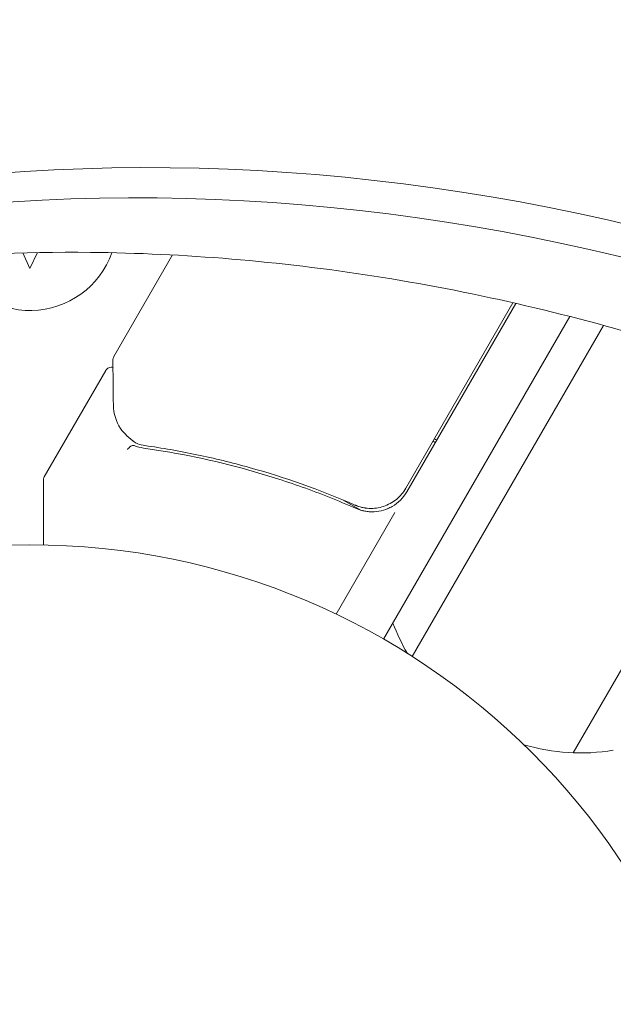
# Model space of a CAD drawing. Units: millimetres. Extents: x -10146 to 11599, y -11520 to 7551.
# Drawn here: x -5494 to -5449, y -1446 to -1372 of the extents above; entities that cross this region are included whole.
import ezdxf

# ---------------------------------------------------------------- set-up
doc = ezdxf.new("R2010")
doc.units = ezdxf.units.MM
doc.header["$LTSCALE"] = 20
doc.linetypes.add('HIDDEN', pattern=[9.525, 6.35, -3.175])
doc.layers.add('2d', color=230, linetype='Continuous')
doc.layers.add('EN-Free_Space_Hatch', color=10, linetype='HIDDEN')

msp = doc.modelspace()

# ---------------------------------------------------------------- hatches: boundary and pattern name
at = {"layer": 'EN-Free_Space_Hatch'}
h = msp.add_hatch(dxfattribs=at)
h.set_pattern_fill('ANSI31', color=256, scale=100)
h.set_pattern_definition([(165, (-143.5, 2248.54), (-82.175, -306.6814), [])])
edge = h.paths.add_edge_path()
edge.add_line((-2251.419, 5899.573), (-143.494, 2248.539))
edge.add_arc((-1009.52, 1748.539), 1000, -150, 30, ccw=False)
edge.add_line((-1875.545, 1248.539), (-3983.47, 4899.573))
edge.add_arc((-3117.445, 5399.573), 1000, 30, 210, ccw=False)
edge = h.paths.add_edge_path()
edge.add_line((3092.749, 6044.533), (5200.674, 2393.5))
edge.add_arc((4334.649, 1893.5), 1000, -150, 30, ccw=False)
edge.add_line((3468.623, 1393.5), (1360.698, 5044.533))
edge.add_arc((2226.724, 5544.533), 1000, 30, 210, ccw=False)
edge = h.paths.add_edge_path()
edge.add_arc((-714.02, -154.718), 500, 0, 360)
edge = h.paths.add_edge_path()
edge.add_line((-4492.803, -9297.625), (-4492.803, -5849.605))
edge.add_line((-4492.803, -5849.605), (-6492.803, -5849.605))
edge.add_line((-6492.803, -5849.605), (-6492.803, -9297.625))
edge.add_arc((-5492.803, -9297.625), 1000, 180, 360)
edge = h.paths.add_edge_path()
edge.add_line((3731.513, -3856.161), (2491.775, -6003.451))
edge.add_arc((1625.749, -5503.451), 1000, 150, 330, ccw=False)
edge.add_line((759.724, -5003.451), (1999.463, -2856.161))
edge.add_line((1999.463, -2856.161), (3731.513, -3856.161))

# ---------------------------------------------------------------- linework, layer by layer
at = {"layer": '2d', "lineweight": 0}
for p, q in [((-5493.283, -1389.741), (-5492.745, -1390.895)), ((-5492.745, -1390.895), (-5492.196, -1389.718)), ((-5486.492, -1397.492), (-5482.107, -1389.898)), ((-5456.684, -1393.464), (-5464.686, -1407.324)), ((-5464.602, -1407.578), (-5456.48, -1393.511)), ((-5466.341, -1418.59), (-5452.428, -1394.493)), ((-5449.924, -1395.156), (-5464.203, -1419.887)), ((-5487.095, -1398.537), (-5491.678, -1406.475)), ((-5436.286, -1399.534), (-5452.189, -1427.078)), ((-5491.745, -1411.554), (-5491.745, -1406.725)), ((-5469.353, -1408.203), (-5468.049, -1408.956)), ((-5465.504, -1409.14), (-5469.885, -1416.728))]:
    msp.add_line(p, q, dxfattribs=at)
msp.add_circle((-5492.745, -1464.545), 53, dxfattribs=at)
for centre, radius, start, end in [((-5492.745, -1387.545), 6.5, 202.09468, 340.36415), ((-5491.245, -1406.725), 0.5, 150, 180), ((-5467.2, -1406.078), 3, 299.86191, 330), ((-5451.618, -1412.089), 15, 200.70352, 210.28955), ((-5451.618, -1412.089), 15, 253.51546, 279.29647)]:
    msp.add_arc(centre, radius, start, end, dxfattribs=at)
for centre, major_axis in [((-5460.739, -1560.207), (-91.696, 158.822)), ((-5461.886, -1560.869), (-90.867, 157.386))]:
    msp.add_ellipse(centre, major_axis=major_axis, ratio=0.848, start_param=-1.189013, end_param=-0.329614, dxfattribs=at)
for points, knots in [([(-5404.339, -1415.173), (-5410.972, -1411.075), (-5417.785, -1407.439), (-5431.633, -1401.151), (-5438.669, -1398.499), (-5452.829, -1394.217), (-5459.954, -1392.587), (-5474.158, -1390.366), (-5481.238, -1389.776), (-5493.289, -1389.651), (-5498.301, -1389.87), (-5503.247, -1390.355)], [5.7333313, 5.7333313, 5.7333313, 5.7333313, 5.8684368, 5.8684368, 6.0035424, 6.0035424, 6.1386479, 6.1386479, 6.2737535, 6.2737535, 6.3714233, 6.3714233, 6.3714233, 6.3714233]), ([(-5486.52, -1401.062), (-5486.53, -1400.239), (-5486.538, -1399.532), (-5486.552, -1398.392), (-5486.557, -1397.972), (-5486.559, -1397.748)], [0, 0, 0, 0, 5.185263, 5.185263, 10.641762, 10.641762, 10.641762, 10.641762]), ([(-5487.095, -1398.537), (-5487.068, -1398.49), (-5487.033, -1398.447), (-5486.952, -1398.376), (-5486.904, -1398.346), (-5486.804, -1398.305), (-5486.75, -1398.292), (-5486.648, -1398.285), (-5486.6, -1398.289), (-5486.553, -1398.299)], [0.0000977, 0.0000977, 0.0000977, 0.0000977, 0.1619902, 0.1619902, 0.3245365, 0.3245365, 0.4870626, 0.4870626, 0.6306658, 0.6306658, 0.6306658, 0.6306658]), ([(-5485.067, -1403.773), (-5485.283, -1403.607), (-5485.473, -1403.437), (-5485.727, -1403.18), (-5485.814, -1403.081), (-5485.883, -1402.999)], [0, 0, 0, 0, 0.923542, 0.923542, 1.557399, 1.557399, 1.557399, 1.557399]), ([(-5484.996, -1404.12), (-5485.058, -1404.103), (-5485.138, -1404.128), (-5485.262, -1404.218), (-5485.304, -1404.256), (-5485.367, -1404.319), (-5485.389, -1404.341), (-5485.434, -1404.382), (-5485.461, -1404.403), (-5485.489, -1404.402)], [0, 0, 0, 0, 0.0003654766, 0.0003654766, 0.000548215, 0.000548215, 0.0006395841, 0.0006395841, 0.0007309533, 0.0007309533, 0.0007309533, 0.0007309533]), ([(-5485.401, -1404.352), (-5485.405, -1404.355), (-5485.408, -1404.358), (-5485.412, -1404.362), (-5485.413, -1404.363), (-5485.414, -1404.364)], [0.0006258347, 0.0006258347, 0.0006258347, 0.0006258347, 0.00063958412, 0.00063958412, 0.00064304323, 0.00064304323, 0.00064304323, 0.00064304323]), ([(-5485.221, -1404.188), (-5485.221, -1404.188), (-5485.221, -1404.188), (-5485.231, -1404.196), (-5485.242, -1404.204), (-5485.253, -1404.212)], [0.00036542169, 0.00036542169, 0.00036542169, 0.00036542169, 0.00036547664, 0.00036547664, 0.00041235108, 0.00041235108, 0.00041235108, 0.00041235108]), ([(-5484.265, -1404.319), (-5481.671, -1404.686), (-5479.049, -1405.227), (-5475.079, -1406.339), (-5473.749, -1406.76), (-5471.745, -1407.473), (-5471.074, -1407.726), (-5469.736, -1408.256), (-5469.07, -1408.534), (-5468.405, -1408.826)], [0, 0, 0, 0, 0.00868962, 0.00868962, 0.01303444, 0.01303444, 0.01520684, 0.01520684, 0.01737925, 0.01737925, 0.01737925, 0.01737925]), ([(-5468.481, -1408.574), (-5471.122, -1407.425), (-5473.752, -1406.502), (-5477.679, -1405.403), (-5478.985, -1405.085), (-5480.939, -1404.677), (-5481.59, -1404.551), (-5482.885, -1404.324), (-5483.529, -1404.222), (-5484.168, -1404.131)], [0, 0, 0, 0, 0.00862215, 0.00862215, 0.01293323, 0.01293323, 0.01508877, 0.01508877, 0.0172443, 0.0172443, 0.0172443, 0.0172443]), ([(-5464.686, -1407.324), (-5464.778, -1407.483), (-5464.884, -1407.632), (-5465.12, -1407.909), (-5465.251, -1408.038), (-5465.536, -1408.269), (-5465.688, -1408.37), (-5466.007, -1408.544), (-5466.177, -1408.618), (-5466.523, -1408.731), (-5466.7, -1408.772), (-5467.06, -1408.821), (-5467.245, -1408.829), (-5467.607, -1408.812), (-5467.786, -1408.787), (-5468.139, -1408.705), (-5468.314, -1408.647), (-5468.481, -1408.574)], [0, 0, 0, 0, 0.000545599, 0.000545599, 0.001091197, 0.001091197, 0.001636796, 0.001636796, 0.002182395, 0.002182395, 0.002727993, 0.002727993, 0.003273592, 0.003273592, 0.003819191, 0.003819191, 0.00436479, 0.00436479, 0.00436479, 0.00436479]), ([(-5468.379, -1408.617), (-5468.379, -1408.617), (-5468.379, -1408.617), (-5468.38, -1408.616), (-5468.38, -1408.616), (-5468.384, -1408.615), (-5468.389, -1408.613), (-5468.405, -1408.606), (-5468.418, -1408.601), (-5468.432, -1408.595), (-5468.433, -1408.595), (-5468.435, -1408.594), (-5468.436, -1408.594), (-5468.437, -1408.593), (-5468.438, -1408.593), (-5468.445, -1408.59), (-5468.451, -1408.587), (-5468.465, -1408.581), (-5468.473, -1408.578), (-5468.481, -1408.574)], [0, 0, 0, 0, 0.0001953, 0.0001953, 0.0006348, 0.0006348, 0.0193854, 0.0193854, 0.0693975, 0.0693975, 0.0756475, 0.0756475, 0.07721, 0.07721, 0.0816046, 0.0816046, 0.1050432, 0.1050432, 0.136296, 0.136296, 0.136296, 0.136296]), ([(-5468.405, -1408.826), (-5468.191, -1408.92), (-5467.97, -1408.987), (-5467.513, -1409.071), (-5467.276, -1409.086), (-5466.811, -1409.062), (-5466.579, -1409.023), (-5466.126, -1408.889), (-5465.91, -1408.797), (-5465.707, -1408.68)], [0, 0, 0, 0, 0.000703979, 0.000703979, 0.001407958, 0.001407958, 0.002111937, 0.002111937, 0.002815916, 0.002815916, 0.002815916, 0.002815916]), ([(-5467.889, -1408.762), (-5467.983, -1408.743), (-5468.062, -1408.724), (-5468.182, -1408.686), (-5468.182, -1408.686), (-5468.183, -1408.686), (-5468.183, -1408.686), (-5468.184, -1408.685), (-5468.185, -1408.685), (-5468.189, -1408.684), (-5468.192, -1408.683), (-5468.201, -1408.68), (-5468.207, -1408.678), (-5468.265, -1408.659), (-5468.319, -1408.64), (-5468.379, -1408.617)], [0.0797868, 0.0797868, 0.0797868, 0.0797868, 0.6917428, 0.6917428, 0.6922311, 0.6922311, 0.6941842, 0.6941842, 0.6980905, 0.6980905, 0.7137156, 0.7137156, 0.7449666, 0.7449666, 0.9965003, 0.9965003, 0.9965003, 0.9965003]), ([(-5468.057, -1408.954), (-5467.953, -1408.984), (-5467.848, -1409.01), (-5467.637, -1409.048), (-5467.531, -1409.062), (-5467.424, -1409.07)], [0.0003747594, 0.0003747594, 0.0003747594, 0.0003747594, 0.0007039789, 0.0007039789, 0.0010258193, 0.0010258193, 0.0010258193, 0.0010258193]), ([(-5467.684, -1408.797), (-5467.7, -1408.795), (-5467.718, -1408.792), (-5467.742, -1408.789), (-5467.749, -1408.787), (-5467.761, -1408.786), (-5467.766, -1408.785), (-5467.773, -1408.783), (-5467.775, -1408.783), (-5467.779, -1408.783), (-5467.781, -1408.782), (-5467.782, -1408.782)], [0, 0, 0, 0, 0.1618259, 0.1618259, 0.2225061, 0.2225061, 0.268016, 0.268016, 0.2850821, 0.2850821, 0.3002177, 0.3002177, 0.3002177, 0.3002177])]:
    msp.add_open_spline(points, degree=3, knots=knots, dxfattribs=at)
for points in [[(-5486.559, -1397.748), (-5486.56, -1397.66), (-5486.538, -1397.572), (-5486.493, -1397.495)], [(-5486.493, -1397.495), (-5486.493, -1397.494), (-5486.492, -1397.493), (-5486.492, -1397.492)], [(-5486.478, -1398.322), (-5486.478, -1398.322), (-5486.478, -1398.322), (-5486.478, -1398.322)], [(-5487.094, -1399.196), (-5487.094, -1399.196), (-5487.094, -1399.196), (-5487.094, -1399.196)], [(-5485.996, -1402.845), (-5486.303, -1402.35), (-5486.511, -1401.787), (-5486.52, -1401.062)], [(-5485.883, -1402.999), (-5485.924, -1402.95), (-5485.962, -1402.899), (-5485.996, -1402.845)], [(-5485.014, -1403.814), (-5485.032, -1403.8), (-5485.05, -1403.787), (-5485.067, -1403.773)], [(-5484.905, -1403.896), (-5484.941, -1403.869), (-5484.977, -1403.842), (-5485.014, -1403.814)], [(-5462.653, -1403.803), (-5462.592, -1403.831), (-5462.532, -1403.859), (-5462.471, -1403.888)], [(-5462.371, -1403.714), (-5462.432, -1403.685), (-5462.492, -1403.657), (-5462.553, -1403.629)], [(-5484.996, -1404.12), (-5485.004, -1404.118), (-5485.011, -1404.117), (-5485.019, -1404.116)], [(-5484.996, -1404.12), (-5484.991, -1404.122), (-5484.985, -1404.124), (-5484.978, -1404.127)], [(-5484.978, -1404.127), (-5484.752, -1404.219), (-5484.515, -1404.284), (-5484.265, -1404.319)], [(-5484.694, -1404.007), (-5484.769, -1403.982), (-5484.841, -1403.944), (-5484.905, -1403.896)], [(-5484.168, -1404.131), (-5484.348, -1404.105), (-5484.523, -1404.064), (-5484.694, -1404.007)], [(-5468.38, -1408.616), (-5468.412, -1408.604), (-5468.446, -1408.59), (-5468.481, -1408.574)], [(-5466.041, -1408.845), (-5465.926, -1408.797), (-5465.815, -1408.742), (-5465.707, -1408.68)]]:
    msp.add_open_spline(points, degree=3, dxfattribs=at)

doc.saveas('drawing.dxf')
